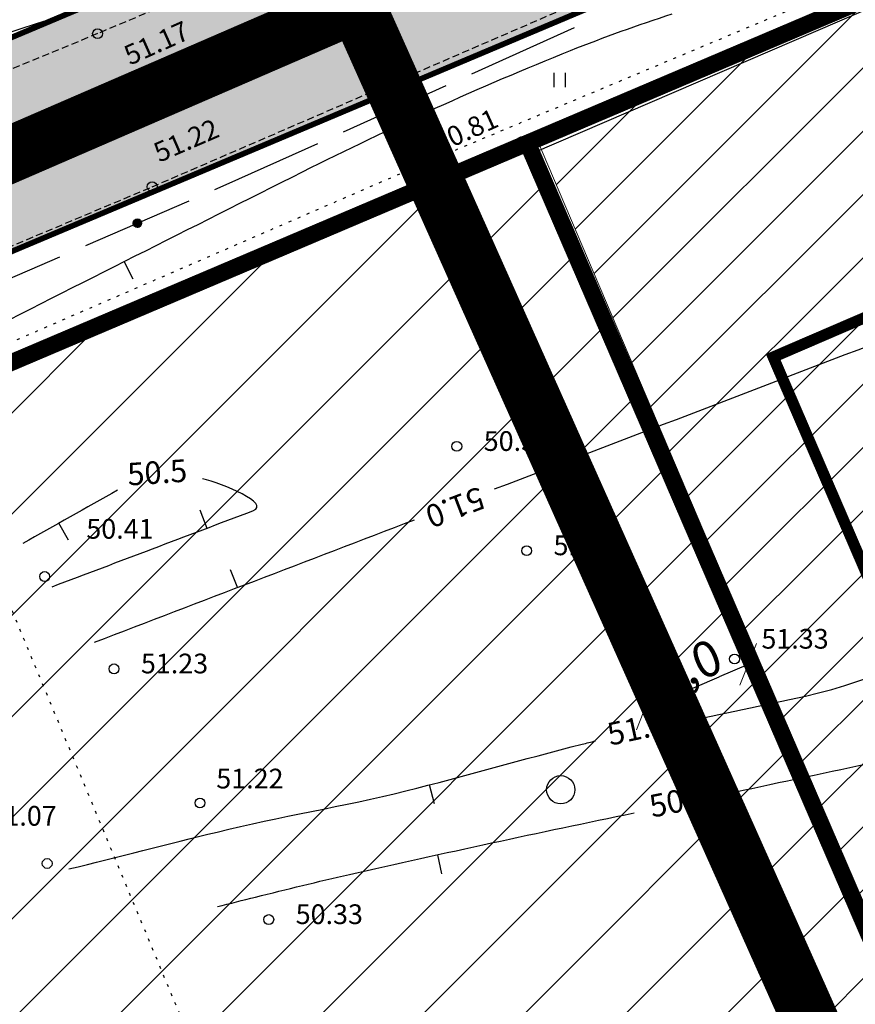
# Model space of a CAD drawing. Units: metres. Extents: x 546855 to 552968, y 6581069 to 6583591.
# Drawn here: x 549266 to 549296, y 6582181 to 6582216 of the extents above; entities that cross this region are included whole.
import ezdxf
from ezdxf.enums import TextEntityAlignment as Align

# ---------------------------------------------------------------- set-up
doc = ezdxf.new("R2010")
doc.units = ezdxf.units.M
for name, pattern in [('CENTER', [50.8, 31.75, -6.35, 6.35, -6.35]), ('DASHED2', [9.525, 6.35, -3.175]), ('jarve tee 2 l-est 2d-MUST$0$DOT', [0.25, 0, -0.25]), ('jarve tee 2 l-est 2d-MUST$0$HIDDEN', [0.375, 0.25, -0.125])]:
    doc.linetypes.add(name, pattern=pattern)
for name, color, linetype, lineweight in [('000 Kirjanurk', 7, 'Continuous', 9), ('K-hoon-ala-EEk', 85, 'Continuous', 18), ('OPT-liikluskorraldus', 7, 'Continuous', 9)]:
    doc.layers.add(name, color=color, linetype=linetype, lineweight=lineweight)
for name, color, linetype in [('05383_teed$0$K-tee-hatch-sõidutee', 254, 'Continuous'), ('05383_teed$0$K-tee-servajoon', 251, 'Continuous'), ('jarve tee 2 l-est 2d-MUST$0$10_KKAEV', 7, 'Continuous'), ('jarve tee 2 l-est 2d-MUST$0$29', 7, 'Continuous'), ('jarve tee 2 l-est 2d-MUST$0$32', 7, 'Continuous'), ('jarve tee 2 l-est 2d-MUST$0$37_TRUUP', 7, 'Continuous'), ('jarve tee 2 l-est 2d-MUST$0$4_RAJATISEDET', 7, 'Continuous'), ('jarve tee 2 l-est 2d-MUST$0$60_ALUSVORK', 7, 'Continuous'), ('jarve tee 2 l-est 2d-MUST$0$6_DKAEV', 7, 'Continuous'), ('jarve tee 2 l-est 2d-MUST$0$9_GTRASS', 7, 'Continuous'), ('kinnistu piir', 27, 'Continuous'), ('tootmismaa', 191, 'Continuous')]:
    doc.layers.add(name, color=color, linetype=linetype)
doc.styles.add('ARIAL', font='arial.ttf')
doc.styles.add('jarve tee 2 l-est 2d-MUST$0$TXT', font='txt.shx')
doc.dimstyles.new('Arch', dxfattribs={"dimtxt": 1.263202, "dimasz": 1.122412, "dimexe": 1.5875, "dimexo": 0.79375, "dimgap": 0.001587, "dimtad": 1, "dimdec": 1, "dimzin": 3, "dimtxsty": 'ARIAL', "dimblk": 'VW_SLASH', "dimcen": 0, "dimdle": 0.001587, "dimazin": 0, "dimtfac": 0.8, "dimtdec": 1, "dimtix": 1, "dimtmove": 0, "dimatfit": 0, "dimldrblk": 'VW_FILLEDARROW', "dimfxl": 1, "dimfrac": 2, "dimtolj": 1, "dimtzin": 3, "dimarcsym": 0})

# ---------------------------------------------------------------- blocks, each defined once
blk = doc.blocks.new('jarve tee 2 l-est 2d-MUST$0$PIIRP1')
at = {"layer": 'jarve tee 2 l-est 2d-MUST$0$6_DKAEV', "color": 7, "linetype": 'Continuous'}
blk.add_circle((0, 0), 0.375, dxfattribs=at)
blk = doc.blocks.new('jarve tee 2 l-est 2d-MUST$0$LEHT')
at = {"layer": 'jarve tee 2 l-est 2d-MUST$0$9_GTRASS', "color": 7, "linetype": 'Continuous'}
blk.add_circle((0, 0), 1, dxfattribs=at)
blk = doc.blocks.new('jarve tee 2 l-est 2d-MUST$0$ROHI')
at = {"layer": 'jarve tee 2 l-est 2d-MUST$0$9_GTRASS', "color": 7, "linetype": 'Continuous'}
for p, q in [((-0.2, -0.25), (-0.2, 0.25)), ((0.2, -0.25), (0.2, 0.25))]:
    blk.add_line(p, q, dxfattribs=at)
blk = doc.blocks.new('jarve tee 2 l-est 2d-MUST')
at = {"layer": 'jarve tee 2 l-est 2d-MUST$0$10_KKAEV', "linetype": 'jarve tee 2 l-est 2d-MUST$0$HIDDEN'}
for p, q in [((549287.653, 6582223.15), (549268.682, 6582215.164)), ((549270.62, 6582209.727), (549289.755, 6582218.001)), ((549268.682, 6582215.164), (549249.546, 6582207.279)), ((549251.993, 6582201.881), (549270.62, 6582209.727))]:
    blk.add_line(p, q, dxfattribs=at)
at = {"layer": 'jarve tee 2 l-est 2d-MUST$0$32', "linetype": 'Continuous'}
for p, q in [((549281.966, 6582213.737), (549285.612, 6582215.382)), ((549277.409, 6582211.68), (549281.055, 6582213.325)), ((549279.082, 6582212.507), (549279.117, 6582212.598)), ((549279.084, 6582212.482), (549279.134, 6582212.616)), ((549279.087, 6582212.464), (549279.149, 6582212.627)), ((549279.092, 6582212.449), (549279.163, 6582212.635)), ((549279.098, 6582212.436), (549279.176, 6582212.642)), ((549279.104, 6582212.424), (549279.188, 6582212.646)), ((549279.111, 6582212.414), (549279.2, 6582212.649)), ((549279.118, 6582212.405), (549279.211, 6582212.651)), ((549279.126, 6582212.397), (549279.223, 6582212.652)), ((549279.134, 6582212.389), (549279.233, 6582212.652)), ((549279.142, 6582212.383), (549279.244, 6582212.652)), ((549279.15, 6582212.377), (549279.254, 6582212.651)), ((549279.159, 6582212.372), (549279.264, 6582212.649)), ((549279.168, 6582212.367), (549279.274, 6582212.647)), ((549279.177, 6582212.363), (549279.283, 6582212.644)), ((549279.187, 6582212.36), (549279.293, 6582212.64)), ((549279.196, 6582212.357), (549279.302, 6582212.635)), ((549279.206, 6582212.355), (549279.311, 6582212.63)), ((549279.217, 6582212.354), (549279.319, 6582212.625)), ((549279.227, 6582212.353), (549279.327, 6582212.618)), ((549279.238, 6582212.353), (549279.335, 6582212.611)), ((549279.249, 6582212.354), (549279.343, 6582212.603)), ((549279.26, 6582212.355), (549279.35, 6582212.595)), ((549279.272, 6582212.358), (549279.358, 6582212.585)), ((549279.284, 6582212.362), (549279.364, 6582212.574)), ((549279.297, 6582212.367), (549279.37, 6582212.561)), ((549279.31, 6582212.374), (549279.375, 6582212.547)), ((549279.324, 6582212.384), (549279.38, 6582212.53)), ((549279.341, 6582212.399), (549279.382, 6582212.508)), ((549279.363, 6582212.428), (549279.379, 6582212.472)), ((549268.261, 6582207.641), (549271.932, 6582209.231)), ((549269.947, 6582208.444), (549269.982, 6582208.534)), ((549269.948, 6582208.418), (549270, 6582208.551)), ((549269.951, 6582208.4), (549270.015, 6582208.562)), ((549269.956, 6582208.385), (549270.029, 6582208.57)), ((549269.961, 6582208.372), (549270.042, 6582208.576)), ((549269.968, 6582208.36), (549270.055, 6582208.58)), ((549269.974, 6582208.35), (549270.066, 6582208.583)), ((549269.981, 6582208.34), (549270.078, 6582208.585)), ((549269.989, 6582208.332), (549270.089, 6582208.586)), ((549269.997, 6582208.325), (549270.1, 6582208.586)), ((549270.005, 6582208.318), (549270.11, 6582208.586)), ((549270.013, 6582208.312), (549270.121, 6582208.584)), ((549270.022, 6582208.307), (549270.131, 6582208.582)), ((549270.03, 6582208.302), (549270.14, 6582208.58)), ((549270.04, 6582208.298), (549270.15, 6582208.577)), ((549270.049, 6582208.294), (549270.159, 6582208.573)), ((549270.059, 6582208.291), (549270.168, 6582208.568)), ((549270.069, 6582208.289), (549270.177, 6582208.563)), ((549270.079, 6582208.288), (549270.185, 6582208.557)), ((549270.089, 6582208.287), (549270.193, 6582208.551)), ((549270.1, 6582208.287), (549270.201, 6582208.543)), ((549270.111, 6582208.287), (549270.209, 6582208.536)), ((549270.122, 6582208.289), (549270.216, 6582208.527)), ((549270.134, 6582208.291), (549270.223, 6582208.517)), ((549270.146, 6582208.295), (549270.229, 6582208.506)), ((549270.159, 6582208.3), (549270.235, 6582208.493)), ((549270.172, 6582208.307), (549270.24, 6582208.479)), ((549270.187, 6582208.317), (549270.244, 6582208.462)), ((549270.203, 6582208.331), (549270.246, 6582208.44)), ((549270.226, 6582208.36), (549270.243, 6582208.403)), ((549263.673, 6582205.654), (549267.344, 6582207.244))]:
    blk.add_line(p, q, dxfattribs=at)
blk.add_lwpolyline([(549272.849, 6582209.629), (549273.251, 6582209.803), (549276.498, 6582211.268)], dxfattribs=at)
for centre in [(549279.232, 6582212.503), (549270.096, 6582208.436)]:
    blk.add_circle(centre, 0.15, dxfattribs=at)
at = {"layer": 'jarve tee 2 l-est 2d-MUST$0$37_TRUUP', "linetype": 'Continuous'}
for p, q in [((549269.944, 6582206.449), (549269.629, 6582207.074)), ((549272.308, 6582198.262), (549272.556, 6582197.608)), ((549267.65, 6582197.179), (549267.308, 6582197.789)), ((549273.393, 6582196.149), (549273.644, 6582195.495)), ((549280.64, 6582187.822), (549280.464, 6582188.5)), ((549280.904, 6582185.337), (549280.754, 6582186.021))]:
    blk.add_line(p, q, dxfattribs=at)
for points, knots in [([(549338.735, 6582246.567), (549336.207, 6582245.417), (549333.695, 6582244.232), (549331.182, 6582243.051), (549329.899, 6582242.448), (549328.653, 6582241.768), (549327.367, 6582241.169), (549321.674, 6582238.517), (549315.915, 6582236.013), (549310.116, 6582233.605), (549309.237, 6582233.24), (549308.357, 6582232.878), (549307.476, 6582232.519), (549306.368, 6582232.068), (549305.255, 6582231.628), (549304.146, 6582231.179), (549298.448, 6582228.87), (549292.822, 6582226.389), (549287.21, 6582223.879), (549286.025, 6582223.349), (549284.937, 6582222.624), (549283.752, 6582222.091), (549279.224, 6582220.056), (549274.621, 6582218.202), (549269.916, 6582216.634), (549263.846, 6582214.611), (549257.746, 6582212.694), (549251.677, 6582210.676), (549250.608, 6582210.32), (549249.539, 6582209.962), (549248.475, 6582209.591), (549247.883, 6582209.385), (549247.323, 6582209.107), (549246.738, 6582208.873), (549245.375, 6582208.328), (549244.009, 6582207.643), (549242.575, 6582207.503), (549238.738, 6582207.129), (549234.768, 6582208.137), (549230.92, 6582208.836), (549230.513, 6582208.91), (549230.106, 6582208.981), (549229.701, 6582209.06)], [0, 0, 0, 0, 0.071285, 0.071285, 0.071285, 0.107682, 0.107682, 0.107682, 0.268849, 0.268849, 0.268849, 0.293274, 0.293274, 0.293274, 0.323986, 0.323986, 0.323986, 0.481781, 0.481781, 0.481781, 0.515089, 0.515089, 0.515089, 0.642346, 0.642346, 0.642346, 0.806516, 0.806516, 0.806516, 0.835443, 0.835443, 0.835443, 0.851525, 0.851525, 0.851525, 0.889023, 0.889023, 0.889023, 0.989395, 0.989395, 0.989395, 1, 1, 1, 1]), ([(549369.481, 6582240.301), (549368.144, 6582239.156), (549367.856, 6582237.035), (549366.354, 6582236.035), (549364.656, 6582234.904), (549362.307, 6582235.558), (549360.486, 6582234.892), (549357.993, 6582233.98), (549355.719, 6582232.034), (549353.155, 6582231.257), (549348.942, 6582229.98), (549344.076, 6582232.731), (549339.712, 6582231.624), (549337.984, 6582231.186), (549336.447, 6582230.482), (549335.008, 6582229.129), (549333.699, 6582227.897), (549333.097, 6582226.464), (549332.454, 6582225.011), (549330.469, 6582220.523), (549335.902, 6582213.943), (549331.339, 6582210.087), (549329.986, 6582208.944), (549328.517, 6582209.024), (549327.047, 6582208.966), (549322.126, 6582208.773), (549316.878, 6582212.063), (549312.256, 6582210.292), (549302.424, 6582206.524), (549292.593, 6582202.757), (549282.761, 6582198.989)], [0, 0, 0, 0, 0.048566, 0.048566, 0.048566, 0.10346, 0.10346, 0.10346, 0.178595, 0.178595, 0.178595, 0.302077, 0.302077, 0.302077, 0.35097, 0.35097, 0.35097, 0.395464, 0.395464, 0.395464, 0.53288, 0.53288, 0.53288, 0.573612, 0.573612, 0.573612, 0.709971, 0.709971, 0.709971, 1, 1, 1, 1]), ([(549260.898, 6582202.645), (549261.961, 6582203.186), (549263.024, 6582203.727), (549264.087, 6582204.268), (549268.038, 6582206.279), (549271.998, 6582208.27), (549275.96, 6582210.261), (549279.069, 6582211.824), (549282.234, 6582213.272), (549285.469, 6582214.566), (549286.658, 6582215.041), (549287.861, 6582215.47), (549289.076, 6582215.868)], [0, 0, 0, 0, 0.114869, 0.114869, 0.114869, 0.541818, 0.541818, 0.541818, 0.876903, 0.876903, 0.876903, 1, 1, 1, 1]), ([(549267.074, 6582195.533), (549269.449, 6582196.432), (549271.823, 6582197.33), (549274.198, 6582198.229), (549274.859, 6582198.479), (549273.105, 6582199.192), (549272.408, 6582199.367)], [0, 0, 0, 0, 0.782164, 0.782164, 0.782164, 1, 1, 1, 1]), ([(549289.338, 6582190.71), (549290.828, 6582191.01), (549292.314, 6582191.329), (549293.799, 6582191.652), (549298.869, 6582192.756), (549303.026, 6582196.375), (549308.063, 6582197.896), (549310.535, 6582198.643), (549313.145, 6582198.706), (549315.668, 6582198.639), (549320.782, 6582198.503), (549326.395, 6582198.666), (549330.642, 6582194.682), (549334.906, 6582190.681), (549336.715, 6582186.277), (549339.568, 6582181.946), (549340.453, 6582180.603), (549341.155, 6582179.148), (549342.1, 6582177.84), (549344.41, 6582174.643), (549350.426, 6582176.798), (549353.283, 6582174.111), (549353.729, 6582173.692), (549354.166, 6582173.251), (549354.512, 6582172.743)], [0, 0, 0, 0, 0.059014, 0.059014, 0.059014, 0.260543, 0.260543, 0.260543, 0.359442, 0.359442, 0.359442, 0.5599, 0.5599, 0.5599, 0.761192, 0.761192, 0.761192, 0.823627, 0.823627, 0.823627, 0.976201, 0.976201, 0.976201, 1, 1, 1, 1]), ([(549290.956, 6582188.174), (549292.641, 6582188.533), (549294.326, 6582188.892), (549296.011, 6582189.251), (549296.557, 6582189.367), (549297.09, 6582189.549), (549297.641, 6582189.639), (549300.542, 6582190.111), (549303.447, 6582190.551), (549306.351, 6582190.998), (549306.758, 6582191.061), (549307.166, 6582191.123), (549307.573, 6582191.186), (549313.294, 6582192.066), (549319.024, 6582192.908), (549324.749, 6582193.737), (549326.757, 6582194.028), (549328.923, 6582193.759), (549330.637, 6582192.182), (549332.358, 6582190.598), (549333.054, 6582188.903), (549334.147, 6582187.174), (549336.19, 6582183.942), (549338.212, 6582180.72), (549340.146, 6582177.442), (549341.542, 6582175.077), (549342.09, 6582172.321), (549343.493, 6582169.902), (549346.28, 6582165.098), (549349.953, 6582160.489), (549354.895, 6582158.141), (549356.619, 6582157.322), (549358.35, 6582156.536), (549360.079, 6582155.737), (549365.219, 6582153.363), (549370.934, 6582150.682), (549375.544, 6582148.696), (549379.815, 6582146.856), (549366.106, 6582153.391), (549361.763, 6582156.299), (549358.854, 6582158.247), (549355.864, 6582160.076), (549353.069, 6582162.262), (549350.933, 6582163.933), (549349.244, 6582165.981), (549347.377, 6582167.965), (549346.717, 6582168.666), (549345.164, 6582169.61), (549345.802, 6582170.339), (549346.905, 6582171.599), (549348.763, 6582172.807), (549350.32, 6582172.29), (549350.804, 6582172.129), (549351.288, 6582171.968), (549351.772, 6582171.807)], [0, 0, 0, 0, 0.03472, 0.03472, 0.03472, 0.045975, 0.045975, 0.045975, 0.105188, 0.105188, 0.105188, 0.113493, 0.113493, 0.113493, 0.230129, 0.230129, 0.230129, 0.271035, 0.271035, 0.271035, 0.312113, 0.312113, 0.312113, 0.388905, 0.388905, 0.388905, 0.444317, 0.444317, 0.444317, 0.554346, 0.554346, 0.554346, 0.592726, 0.592726, 0.592726, 0.706871, 0.706871, 0.706871, 0.812598, 0.812598, 0.812598, 0.883408, 0.883408, 0.883408, 0.937531, 0.937531, 0.937531, 0.95667, 0.95667, 0.95667, 0.989724, 0.989724, 0.989724, 1, 1, 1, 1]), ([(549267.664, 6582185.513), (549269.417, 6582185.951), (549271.171, 6582186.388), (549272.924, 6582186.826), (549275.142, 6582187.38), (549277.406, 6582187.733), (549279.624, 6582188.286), (549281.717, 6582188.808), (549283.789, 6582189.417), (549285.881, 6582189.943), (549286.04, 6582189.983), (549286.199, 6582190.023), (549286.358, 6582190.062)], [0, 0, 0, 0, 0.28173, 0.28173, 0.28173, 0.638075, 0.638075, 0.638075, 0.974436, 0.974436, 0.974436, 1, 1, 1, 1]), ([(549272.934, 6582184.179), (549273.385, 6582184.292), (549273.836, 6582184.404), (549274.287, 6582184.517), (549275.395, 6582184.794), (549276.504, 6582185.064), (549277.617, 6582185.318), (549280.978, 6582186.086), (549284.349, 6582186.806), (549287.724, 6582187.504)], [0, 0, 0, 0, 0.091987, 0.091987, 0.091987, 0.317899, 0.317899, 0.317899, 1, 1, 1, 1])]:
    blk.add_open_spline(points, degree=3, knots=knots, dxfattribs=at)
for points in [[(549269.394, 6582198.959), (549268.272, 6582198.33), (549267.151, 6582197.701), (549266.029, 6582197.072)], [(549267.074, 6582195.533), (549269.449, 6582196.432), (549271.823, 6582197.33), (549274.198, 6582198.229)], [(549279.914, 6582197.898), (549276.131, 6582196.448), (549272.348, 6582194.999), (549268.565, 6582193.549)]]:
    blk.add_open_spline(points, degree=3, dxfattribs=at)
at = {"layer": 'jarve tee 2 l-est 2d-MUST$0$4_RAJATISEDET', "linetype": 'Continuous'}
for centre in [(549268.682, 6582215.164), (549268.682, 6582215.164), (549269.579, 6582212.694), (549269.579, 6582212.694), (549280.687, 6582210.734), (549270.62, 6582209.727), (549270.62, 6582209.727), (549281.431, 6582200.513), (549283.908, 6582196.811), (549266.803, 6582195.894), (549291.286, 6582192.968), (549269.266, 6582192.617), (549272.316, 6582187.856), (549266.894, 6582185.708), (549274.758, 6582183.718)]:
    blk.add_circle(centre, 0.175, dxfattribs=at)
at = {"layer": 'jarve tee 2 l-est 2d-MUST$0$60_ALUSVORK', "linetype": 'Continuous'}
blk.add_lwpolyline([(549626.8, 6582349.37), (549483.51, 6582313.18), (549426.72, 6582288.41), (549277.64, 6582225.91), (549034.58, 6582123.8), (549001.3, 6582112), (548981.14, 6582109.35), (548981.14, 6582109.35), (548997.35, 6582090.01), (549016.23, 6582098.04), (549056.54, 6582114.7), (549130.09, 6582145.86), (549131.84, 6582146.6), (549283.94, 6582211.28), (549364.87, 6582245.7), (549391.68, 6582257.71), (549392.16, 6582257.17), (549419.4, 6582270.24), (549468.37, 6582292.92), (549491.36, 6582301.89), (549514.07, 6582309.7), (549517.17, 6582310.77), (549543.4, 6582316.82)], dxfattribs=at)
for points in [[(549284.1, 6582210.91), (549323.73, 6582118.97), (549425.33, 6582105.41), (549364.87, 6582245.7)], [(549192.34, 6582172.33), (549211.15, 6582123.19), (549301.67, 6582121.91), (549323.73, 6582118.97), (549283.94, 6582211.28)]]:
    blk.add_lwpolyline(points, close=True, dxfattribs=at)
at = {"layer": 'jarve tee 2 l-est 2d-MUST$0$9_GTRASS', "linetype": 'jarve tee 2 l-est 2d-MUST$0$DOT'}
for p, q in [((549301.148, 6582219.317), (549280.687, 6582210.734)), ((549280.687, 6582210.734), (549262.289, 6582202.765)), ((549262.289, 6582202.765), (549275.041, 6582172.054))]:
    blk.add_line(p, q, dxfattribs=at)
at = {"layer": 'jarve tee 2 l-est 2d-MUST$0$6_DKAEV', "linetype": 'Continuous', "xscale": 0.7000018626483133, "yscale": 0.7000018626483133}
blk.add_blockref('jarve tee 2 l-est 2d-MUST$0$PIIRP1', (549283.799, 6582211.262), dxfattribs=at)
at = {"layer": 'jarve tee 2 l-est 2d-MUST$0$9_GTRASS', "linetype": 'Continuous'}
blk.add_blockref('jarve tee 2 l-est 2d-MUST$0$ROHI', (549285.084, 6582213.518), dxfattribs=at)
at = {"layer": 'jarve tee 2 l-est 2d-MUST$0$9_GTRASS', "linetype": 'jarve tee 2 l-est 2d-MUST$0$HIDDEN', "xscale": 0.5, "yscale": 0.5}
blk.add_blockref('jarve tee 2 l-est 2d-MUST$0$LEHT', (549285.119, 6582188.326), dxfattribs=at)
at = {"layer": 'jarve tee 2 l-est 2d-MUST$0$37_TRUUP', "linetype": 'Continuous', "style": 'jarve tee 2 l-est 2d-MUST$0$TXT'}
for s, rotation, p in [('50.5', 3.9209, (549270.806, 6582199.489)), ('51.0', 200.9675, (549281.338, 6582198.444)), ('51.0', 12.1353, (549287.845, 6582190.401)), ('50.5', 11.7023, (549289.34, 6582187.838))]:
    blk.add_text(s, height=0.8, rotation=rotation, dxfattribs=at).set_placement(p, align=Align.MIDDLE)
at = {"layer": 'jarve tee 2 l-est 2d-MUST$0$4_RAJATISEDET', "linetype": 'Continuous', "style": 'jarve tee 2 l-est 2d-MUST$0$TXT'}
for s, rotation, p in [('51.17', 24.0333, (549269.826, 6582214.027)), ('51.30', 23.2307, (549270.589, 6582212.303)), ('50.81', 24.3135, (549280.797, 6582210.906)), ('51.22', 23.3402, (549270.87, 6582210.58))]:
    blk.add_text(s, height=0.7, rotation=rotation, dxfattribs=at).set_placement(p)
for s, p in [('50.59', (549282.386, 6582200.353)), ('50.41', (549268.284, 6582197.236)), ('51.38', (549284.863, 6582196.651)), ('51.33', (549292.241, 6582193.334)), ('51.23', (549270.221, 6582192.457)), ('51.22', (549272.896, 6582188.372)), ('51.07', (549264.846, 6582187.05)), ('50.33', (549275.713, 6582183.558))]:
    blk.add_text(s, height=0.7, dxfattribs=at).set_placement(p)
blk = doc.blocks.new('VW_SLASH')
at = {"color": 0, "linetype": 'ByBlock', "lineweight": 20}
blk.add_line((-0.5, -0.5), (0.5, 0.5), dxfattribs=at)
at = {"color": 0, "linetype": 'ByBlock', "lineweight": -2}
blk.add_line((0, 0), (-1, 0), dxfattribs=at)
blk = doc.blocks.new('*D199')
at = {"layer": '000 Kirjanurk', "color": 0, "lineweight": -2, "ltscale": 0.5, "transparency": 16777216}
for p, q in [((549291.454, 6582193.503), (549291.14, 6582194.231)), ((549287.781, 6582191.919), (549287.467, 6582192.648)), ((549289.126, 6582191.635), (549290.738, 6582192.329))]:
    blk.add_line(p, q, dxfattribs=at)
at = {"layer": 'Defpoints', "color": 0, "ltscale": 0.5, "transparency": 16777216}
for p in [(549291.768, 6582192.774), (549291.768, 6582192.774), (549288.095, 6582191.19)]:
    blk.add_point(p, dxfattribs=at)
at = {"layer": '000 Kirjanurk', "color": 0, "lineweight": -2, "ltscale": 0.5, "transparency": 16777216, "xscale": 1.122412109375, "yscale": 1.122412109375, "zscale": 1.122412109375}
for p, rotation in [((549291.768, 6582192.774), 23.31834011604342), ((549288.095, 6582191.19), 203.3183401160434)]:
    blk.add_blockref('VW_SLASH', p, dxfattribs=dict(at, rotation=rotation))
at = {"layer": '000 Kirjanurk', "color": 0, "ltscale": 0.5, "transparency": 16777216, "insert": (549289.631, 6582192.681), "char_height": 1.2632, "attachment_point": 5, "rotation": 23.3183, "style": 'ARIAL'}
blk.add_mtext('\\A1;4,0', dxfattribs=at)
blk = doc.blocks.new('VW_FILLEDARROW')
at = {"color": 0, "lineweight": -2}
blk.add_solid([(0, 0), (-1.414, -0.379), (-1.414, 0.379)], dxfattribs=at)
blk = doc.blocks.new('TEE-2')
at = {"layer": '05383_teed$0$K-tee-hatch-sõidutee'}
h = blk.add_hatch(color=256, dxfattribs=at)
edge = h.paths.add_edge_path()
edge.add_line((553967.198, 6581953.701), (553989.247, 6582029.182))
edge.add_arc((553941.253, 6582043.202), 50, 343.7161, 387.9628)
edge.add_arc((553941.522, 6582042.703), 50, 27.9628, 28.6124, ccw=False)
edge.add_line((553985.684, 6582066.148), (553981.929, 6582073.031))
edge.add_arc((553973.15, 6582068.242), 10, 28.6124, 90.6163)
edge.add_arc((553972.844, 6582096.741), 18.5, 219.9225, 270.6163, ccw=False)
edge.add_arc((553950.987, 6582078.451), 10, 39.9225, 91.922)
edge.add_line((553950.652, 6582088.445), (553940.909, 6582088.118))
edge.add_arc((553939.232, 6582138.09), 50, 253.2414, 271.922, ccw=False)
edge.add_arc((553910.398, 6582042.337), 50, 73.2414, 83.2319)
edge.add_arc((553940.273, 6582294.071), 203.5, 228.67709, 263.23188, ccw=False)
edge.add_line((553805.902, 6582141.242), (553799.771, 6582146.633))
edge.add_arc((553670.022, 6581999.061), 196.5, 48.67709, 60.31942)
edge.add_line((553767.321, 6582169.78), (553714.827, 6582199.699))
edge.add_arc((553468.978, 6581768.34), 496.5, 60.31942, 65.13344)
edge.add_line((553677.76, 6582218.809), (553680.703, 6582225.16))
edge.add_arc((553468.978, 6581768.34), 503.5, 63.7566, 65.13344, ccw=False)
edge.add_arc((553697.544, 6582231.96), 13.4, 243.7566, 331.1538)
edge.add_line((553709.281, 6582225.495), (553709.823, 6582226.478))
edge.add_arc((553680.521, 6582242.618), 33.452, 331.1538, 349.9365)
edge.add_line((553713.459, 6582236.772), (553753.146, 6582460.437))
edge.add_arc((554740.966, 6582285.157), 1003.25, 168.078842, 169.938132, ccw=False)
edge.add_line((553759.353, 6582492.394), (553763.635, 6582512.676))
edge.add_line((553763.635, 6582512.676), (553770.035, 6582512.489))
edge.add_line((553770.035, 6582512.489), (553765.517, 6582491.093))
edge.add_arc((554740.957, 6582285.159), 996.941, 168.078833, 169.93814)
edge.add_line((553759.349, 6582459.336), (553755.821, 6582439.453))
edge.add_arc((553767.624, 6582437.354), 11.988, 169.9157, 257.3831)
edge.add_line((553765.006, 6582425.655), (553980.204, 6582382.698))
edge.add_arc((554018.838, 6582576.281), 197.4, 258.71375, 268.02801)
edge.add_line((554012.045, 6582378.998), (554031.908, 6582378.314))
edge.add_arc((554031.199, 6582357.726), 20.6, -1.9694, 88.028, ccw=False)
edge.add_line((554051.787, 6582357.018), (554049.048, 6582277.363))
edge.add_arc((554066.438, 6582276.765), 17.4, 178.0306, 252.1503)
edge.add_line((554061.104, 6582260.203), (554096.68, 6582248.746))
edge.add_arc((554111.209, 6582293.865), 47.4, 252.1503, 292.8972)
edge.add_line((554129.652, 6582250.2), (554341.47, 6582339.663))
edge.add_line((554341.47, 6582339.663), (554344.403, 6582340.902))
edge.add_arc((554364.869, 6582292.447), 52.6, 96.8581, 112.8972, ccw=False)
edge.add_arc((554357.054, 6582357.429), 12.85, 276.8581, 355.5355)
edge.add_line((554369.865, 6582356.428), (554380.66, 6582494.684))
edge.add_line((554380.66, 6582494.684), (554387.143, 6582494.219))
edge.add_line((554387.143, 6582494.219), (554370.871, 6582285.815))
edge.add_arc((554394.82, 6582283.945), 24.022, 175.5355, 202.8723)
edge.add_line((554372.687, 6582274.608), (554372.817, 6582274.3))
edge.add_arc((554384.749, 6582279.333), 12.95, 202.8723, 292.8723)
edge.add_line((554389.782, 6582267.401), (554428.664, 6582283.803))
edge.add_line((554428.664, 6582283.803), (554431.385, 6582277.354))
edge.add_line((554431.385, 6582277.354), (554333.979, 6582236.263))
edge.add_arc((554337.477, 6582227.971), 9, 112.8723, 203.3072)
edge.add_line((554329.212, 6582224.41), (554355.496, 6582163.401))
edge.add_line((554355.496, 6582163.401), (554350.353, 6582161.185))
edge.add_line((554350.353, 6582161.185), (554323.998, 6582222.359))
edge.add_arc((554315.732, 6582218.798), 9, 23.3072, 112.8723)
edge.add_line((554312.234, 6582227.09), (554042.828, 6582113.442))
edge.add_arc((553924.864, 6582393.079), 303.5, 290.19605, 292.87233, ccw=False)
edge.add_arc((554046.904, 6582061.313), 50, 110.196, 122.106)
edge.add_arc((553993.755, 6582146.02), 50, 284.1618, 302.106, ccw=False)
edge.add_line((554005.988, 6582097.539), (553996.573, 6582095.164))
edge.add_arc((553999.02, 6582085.468), 10, 104.1618, 153.0217)
edge.add_arc((553999.737, 6582087.306), 10, 164.3453, 208.6124)
edge.add_line((553990.958, 6582082.517), (553995.874, 6582073.505))
edge.add_arc((553951.98, 6582049.561), 50, -26.2646, 28.6124, ccw=False)
edge.add_arc((554041.656, 6582005.309), 50, 153.7354, 163.7161)
edge.add_line((553993.662, 6582019.329), (553973.917, 6581951.739))
edge.add_line((553973.917, 6581951.739), (553967.198, 6581953.701))
edge = h.paths.add_edge_path(flags=16)
edge.add_line((553726.343, 6582201.193), (553770.787, 6582175.862))
edge.add_arc((553670.022, 6581999.061), 203.5, 48.67709, 60.31942, ccw=False)
edge.add_line((553804.393, 6582151.89), (553810.524, 6582146.499))
edge.add_arc((553940.273, 6582294.071), 196.5, 228.67709, 262.89878)
edge.add_arc((553922.162, 6582148.694), 50, 262.8988, 281.2639)
edge.add_arc((553941.695, 6582050.621), 50, 91.922, 101.2639, ccw=False)
edge.add_line((553940.018, 6582100.593), (553948.428, 6582100.875))
edge.add_arc((553948.092, 6582110.869), 10, 271.922, 330.2818)
edge.add_arc((553972.844, 6582096.741), 18.5, 149.2589, 150.2818, ccw=False)
edge.add_arc((553948.349, 6582111.309), 10, 329.2589, 375.1342)
edge.add_line((553958.002, 6582113.92), (553955.113, 6582124.601))
edge.add_arc((554003.379, 6582137.655), 50, 170.7041, 195.1342, ccw=False)
edge.add_arc((553904.692, 6582153.809), 50, 350.7041, 364.7148)
edge.add_line((553954.523, 6582157.918), (553951.946, 6582189.156))
edge.add_arc((553932.662, 6582187.565), 19.35, 4.7148, 71.6313)
edge.add_line((553938.76, 6582205.929), (553745.593, 6582270.07))
edge.add_arc((553734.248, 6582235.904), 36, 71.6313, 84.7389)
edge.add_arc((553736.449, 6582259.803), 12, 84.7389, 156.8306)
edge.add_arc((553747.481, 6582255.082), 24, 156.8306, 169.9381)
edge.add_line((553723.85, 6582259.275), (553717.435, 6582223.117))
edge.add_arc((553761.743, 6582215.255), 45, 169.9381, 179.3223)
edge.add_arc((553731.745, 6582215.61), 15, 179.3223, 230.9352)
edge.add_arc((553741.198, 6582227.257), 30, 230.9352, 240.3194)
edge = h.paths.add_edge_path(flags=16)
edge.add_line((553730.614, 6582297.39), (553750.719, 6582410.696))
edge.add_arc((553762.534, 6582408.599), 12, 78.7137, 169.9381, ccw=False)
edge.add_line((553764.883, 6582420.367), (553979.187, 6582377.599))
edge.add_arc((554018.838, 6582576.281), 202.6, 258.71375, 268.02801)
edge.add_line((554011.866, 6582373.801), (554031.729, 6582373.117))
edge.add_arc((554031.199, 6582357.726), 15.4, -1.9694, 88.028, ccw=False)
edge.add_line((554046.59, 6582357.197), (554043.851, 6582277.542))
edge.add_arc((554066.438, 6582276.765), 22.6, 178.0306, 252.1503)
edge.add_line((554059.51, 6582255.253), (554095.086, 6582243.797))
edge.add_arc((554111.209, 6582293.865), 52.6, 252.1503, 292.8972)
edge.add_line((554131.675, 6582245.409), (554343.493, 6582334.873))
edge.add_arc((554353.079, 6582312.177), 24.637, 85.5355, 112.8972, ccw=False)
edge.add_line((554354.997, 6582336.74), (554356.383, 6582336.631))
edge.add_arc((554355.456, 6582324.767), 11.9, -4.4645, 85.5355, ccw=False)
edge.add_line((554367.32, 6582323.841), (554364.141, 6582283.125))
edge.add_arc((554417.23, 6582278.98), 53.25, 175.5355, 189.8759)
edge.add_arc((554349.548, 6582267.197), 15.45, -67.1277, 9.8759, ccw=False)
edge.add_line((554355.553, 6582252.962), (554040.107, 6582119.892))
edge.add_arc((553924.864, 6582393.079), 296.5, 289.67019, 292.87233, ccw=False)
edge.add_arc((554007.837, 6582160.963), 50, 274.3765, 289.6702, ccw=False)
edge.add_arc((554015.468, 6582061.255), 50, 94.3765, 104.1618)
edge.add_line((554003.235, 6582109.735), (553994.978, 6582107.652))
edge.add_arc((553992.531, 6582117.348), 10, 226.3073, 284.1618, ccw=False)
edge.add_arc((553972.844, 6582096.741), 18.5, 46.3073, 78.8061)
edge.add_arc((553978.377, 6582124.698), 10, 195.1342, 258.8061, ccw=False)
edge.add_line((553968.723, 6582122.088), (553967.094, 6582128.114))
edge.add_arc((553918.828, 6582115.06), 50, 15.1342, 17.9289)
edge.add_line((553966.4, 6582130.452), (553963.767, 6582138.59))
edge.add_arc((554011.338, 6582153.982), 50, 184.7148, 197.9289, ccw=False)
edge.add_line((553961.508, 6582149.872), (553958.225, 6582189.673))
edge.add_arc((553932.662, 6582187.565), 25.65, 4.7148, 71.6313)
edge.add_line((553940.745, 6582211.908), (553740.365, 6582278.444))
edge.add_arc((553747.928, 6582301.221), 24, 240.7389, 251.6313, ccw=False)
edge.add_arc((553742.062, 6582290.752), 12, 180.8306, 240.7389, ccw=False)
edge.add_arc((553766.06, 6582291.1), 36, 169.9381, 180.8306, ccw=False)
edge = h.paths.add_edge_path(flags=16)
edge.add_line((553959.263, 6582125.533), (553962.67, 6582112.937))
edge.add_arc((553962.911, 6582113.002), 0.25, 195.1342, 297.0592)
edge.add_line((553963.025, 6582112.78), (553965.74, 6582114.166))
edge.add_arc((553965.626, 6582114.389), 0.25, 297.0592, 375.1342)
edge.add_line((553965.867, 6582114.454), (553962.625, 6582126.443))
edge.add_arc((553960.898, 6582126.157), 1.75, 9.3873, 200.8811)
edge = h.paths.add_edge_path(flags=16)
edge.add_arc((553954.145, 6582093.065), 0.25, 271.922, 366.6859)
edge.add_line((553954.393, 6582093.094), (553954.043, 6582096.081))
edge.add_arc((553953.795, 6582096.052), 0.25, 6.6859, 91.922)
edge.add_line((553953.786, 6582096.302), (553941.171, 6582095.879))
edge.add_arc((553941.159, 6582094.129), 1.75, 89.6248, 274.2192)
edge.add_line((553941.288, 6582092.383), (553954.153, 6582092.815))
edge = h.paths.add_edge_path(flags=16)
edge.add_arc((553972.844, 6582096.741), 10, 139.1546, 310.7261)
edge.add_arc((553972.844, 6582096.741), 10, 310.7261, 499.1546)
edge = h.paths.add_edge_path(flags=16)
edge.add_line((554003.387, 6582105.39), (553991.09, 6582102.287))
edge.add_arc((553991.152, 6582102.045), 0.25, 104.1618, 191.5895)
edge.add_line((553990.907, 6582101.995), (553991.51, 6582099.054))
edge.add_arc((553991.755, 6582099.104), 0.25, 191.5895, 284.1618)
edge.add_line((553991.816, 6582098.862), (554004.243, 6582101.998))
edge.add_arc((554003.86, 6582103.705), 1.75, 282.6305, 465.6932)
edge = h.paths.add_edge_path(flags=16)
edge.add_arc((553983.584, 6582066.801), 9.75, 28.2553, 28.6127)
edge.add_line((553992.143, 6582071.47), (553985.949, 6582082.824))
edge.add_arc((553985.73, 6582082.705), 0.25, 28.6124, 128.2432)
edge.add_line((553985.575, 6582082.901), (553983.21, 6582081.037))
edge.add_arc((553983.365, 6582080.841), 0.25, 128.2432, 208.6124)
edge.add_line((553983.145, 6582080.721), (553989.122, 6582069.765))
edge.add_arc((553990.758, 6582070.385), 1.75, 200.7443, 396.1201)
at = {"layer": '05383_teed$0$K-tee-servajoon', "const_width": 0.2}
blk.add_lwpolyline([(554131.675, 6582245.409), (554343.493, 6582334.873, -0.119959), (554354.997, 6582336.74), (554356.383, 6582336.631, -0.414214), (554367.32, 6582323.841), (554364.141, 6582283.125, 0.062654), (554364.769, 6582269.847, -0.349233), (554355.553, 6582252.962), (554040.107, 6582119.892, -0.013973)], format="xyb", dxfattribs=at)
at = {"layer": '05383_teed$0$K-tee-servajoon', "linetype": 'Continuous', "const_width": 0.2}
blk.add_lwpolyline([(554312.234, 6582227.09), (554042.828, 6582113.442, -0.011678), (554029.642, 6582108.239), (554029.642, 6582108.239, 0.052014), (554020.33, 6582103.666, -0.078456), (554005.988, 6582097.539), (553996.573, 6582095.164, 0.216481), (553990.108, 6582090.004), (553990.108, 6582090.004, 0.19559), (553990.958, 6582082.517), (553995.874, 6582073.505), (553995.874, 6582073.505, -0.24413), (553996.818, 6582027.435, 0.043577), (553993.662, 6582019.329), (553973.917, 6581951.739)], format="xyb", dxfattribs=at)

msp = doc.modelspace()

# ---------------------------------------------------------------- hatches: boundary and pattern name
at = {"layer": '000 Kirjanurk', "ltscale": 0.2}
h = msp.add_hatch(dxfattribs=at)
h.set_pattern_fill('ANSI31', color=2, scale=0.5)
h.paths.add_polyline_path([(549312.239, 6582145.629), (549284.255, 6582211.456), (549419.891, 6582268.838), (549470.753, 6582293.184), (549509.959, 6582308.003), (549517.17, 6582310.77), (549541.916, 6582316.478), (549563.938, 6582257.223), (549564.837, 6582257.552), (549596.61, 6582169.66), (549427.673, 6582106.288), (549394.184, 6582181.218)])
at = {"layer": 'tootmismaa', "true_color": 0x293189}
h = msp.add_hatch(dxfattribs=at)
h.set_pattern_fill('ANSI31', color=177, scale=0.8)
h.paths.add_polyline_path([(549211.158, 6582123.17), (549192.2, 6582172.31), (549283.799, 6582211.262), (549323.73, 6582118.97), (549301.67, 6582121.91)])

# ---------------------------------------------------------------- linework, layer by layer
at = {"layer": '000 Kirjanurk', "color": 2, "ltscale": 0.5}
msp.add_lwpolyline([(549312.239, 6582145.629), (549284.255, 6582211.456), (549419.891, 6582268.838), (549470.753, 6582293.184), (549509.959, 6582308.003), (549517.17, 6582310.77), (549541.916, 6582316.478), (549563.938, 6582257.223), (549564.837, 6582257.552), (549596.61, 6582169.66), (549427.673, 6582106.288), (549394.184, 6582181.218), (549312.239, 6582145.629)], close=True, dxfattribs=at)
at = {"layer": 'K-hoon-ala-EEk', "linetype": 'CENTER', "ltscale": 0.2, "const_width": 0.4}
msp.add_lwpolyline([(549292.659, 6582203.684), (549314.673, 6582213.172), (549322.93, 6582194.013), (549300.918, 6582184.524)], close=True, dxfattribs=at)
at = {"layer": 'kinnistu piir', "linetype": 'Continuous', "const_width": 0.6}
msp.add_lwpolyline([(549626.8, 6582349.37), (549483.51, 6582313.18), (549426.72, 6582288.41), (549277.64, 6582225.91), (549034.58, 6582123.8), (549001.3, 6582112), (548981.14, 6582109.35), (548981.14, 6582109.35), (548997.35, 6582090.01), (549016.23, 6582098.04), (549056.54, 6582114.7), (549130.09, 6582145.86), (549131.84, 6582146.6), (549283.94, 6582211.28), (549364.87, 6582245.7), (549391.68, 6582257.71), (549392.16, 6582257.17), (549419.4, 6582270.24), (549468.37, 6582292.92), (549491.36, 6582301.89), (549514.07, 6582309.7), (549517.17, 6582310.77), (549543.4, 6582316.82)], dxfattribs=at)
msp.add_lwpolyline([(549192.34, 6582172.33), (549211.15, 6582123.19), (549301.67, 6582121.91), (549323.73, 6582118.97), (549283.94, 6582211.28)], close=True, dxfattribs=at)
at = {"layer": 'OPT-liikluskorraldus', "color": 5, "linetype": 'DASHED2', "ltscale": 0.5, "const_width": 2}
msp.add_lwpolyline([(548758.963, 6582514.119), (549456.994, 6582493.824), (549427.835, 6582286.648), (549364.243, 6582259.267), (549429.4, 6582102.123), (549322.579, 6582116.107), (549277.873, 6582216.2), (549017.576, 6582103.338), (548991.74, 6582098.435), (548953.21, 6582098.435), (548900.804, 6582100.987), (548862.273, 6582104.391), (548835.664, 6582115.879), (548782.658, 6582157.362), (548704.663, 6582199.359), (548758.963, 6582514.119)], dxfattribs=at)
at = {"layer": 'tootmismaa', "color": 177, "true_color": 0x293189, "const_width": 0.2}
msp.add_lwpolyline([(549211.158, 6582123.17), (549192.2, 6582172.31), (549283.799, 6582211.262), (549323.73, 6582118.97), (549301.67, 6582121.91), (549211.158, 6582123.17)], dxfattribs=at)

# ---------------------------------------------------------------- block references
at = {"layer": '000 Kirjanurk', "color": 40, "ltscale": 0.5}
msp.add_blockref('jarve tee 2 l-est 2d-MUST', (0, 0), dxfattribs=at)
at = {"layer": 'jarve tee 2 l-est 2d-MUST$0$29'}
msp.add_blockref('TEE-2', (-5000, 0), dxfattribs=at)

# ---------------------------------------------------------------- dimensions: what is measured, and where the dimension line sits
at = {"layer": '000 Kirjanurk', "color": 7, "ltscale": 0.5}
dim = msp.add_aligned_dim(p1=(549288.095, 6582191.19), p2=(549291.768, 6582192.774), distance=0, dimstyle='Arch', override={"dimpost": '<>'}, dxfattribs=at)
dim.commit()
dim.dimension.update_dxf_attribs({"geometry": '*D199', "text_midpoint": (549289.631, 6582192.681)})

doc.saveas('drawing.dxf')
